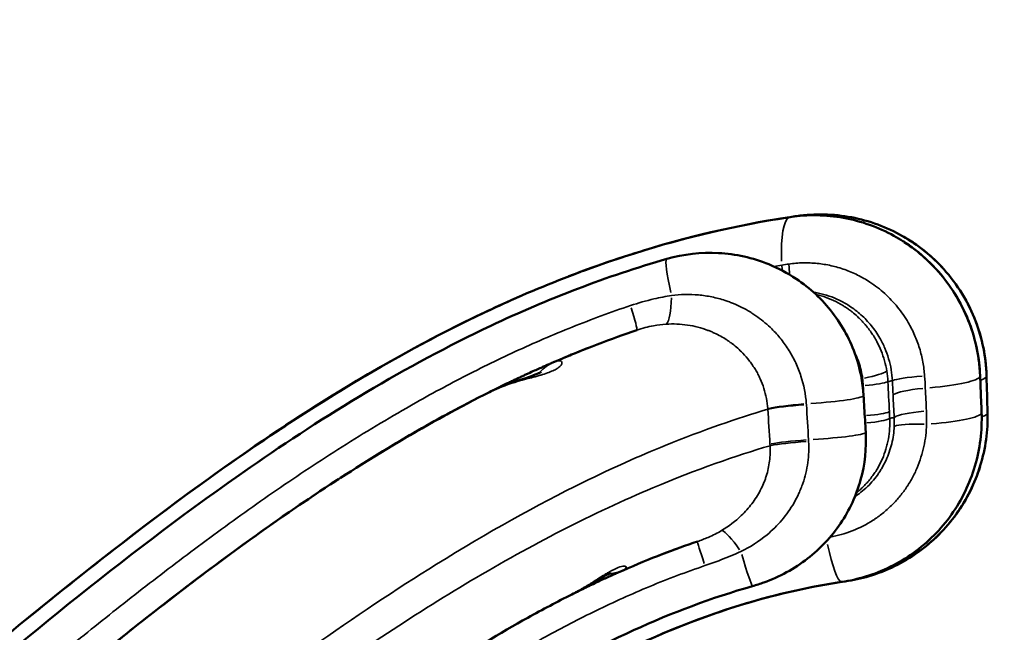
# Model space of a CAD drawing. Units: millimetres. Extents: x 0 to 25117, y 0 to 33378.
# Drawn here: x 8401 to 8668, y 19013 to 19179 of the extents above; entities that cross this region are included whole.
import ezdxf

# ---------------------------------------------------------------- set-up
doc = ezdxf.new("R2010")
doc.units = ezdxf.units.MM
doc.layers.add('MD_Visible', color=7, linetype='Continuous', lineweight=50)
doc.layers.add('MD_Visible Narrow', color=7, linetype='Continuous', lineweight=35)
doc.dimstyles.get("Standard").update_dxf_attribs({"dimtxt": 0.18, "dimasz": 0.18, "dimexe": 0.18, "dimexo": 0.0625, "dimgap": 0.09, "dimtad": 0, "dimtih": 1, "dimtoh": 1, "dimdec": 4, "dimzin": 0, "dimdsep": 46, "dimtxsty": 'Standard', "dimcen": 0.09, "dimadec": 0, "dimazin": 0, "dimtfac": 1, "dimtdec": 4, "dimtofl": 0, "dimtmove": 0, "dimatfit": 3, "dimfxl": 1, "dimtolj": 1, "dimtzin": 0, "dimarcsym": 0})

# ---------------------------------------------------------------- blocks, each defined once
blk = doc.blocks.new('CustomObjectsInViewport4_0')
at = {"layer": 'MD_Visible', "extrusion": (1.22465e-16, 6.16298e-33, -1)}
for start_param, end_param in [(-0.002593, -0.000205), (-0.000061, -0.000059)]:
    blk.add_ellipse((8614.41, 19105.6), major_axis=(-2.84, 19.8), ratio=0.231339, start_param=start_param, end_param=end_param, dxfattribs=at)
at = {"layer": 'MD_Visible', "extrusion": (1.22465e-16, 0, -1)}
for start_param, end_param in [(-0.002592, -0.000198), (-0.001824, -0.000154), (-0.000065, -0.000054)]:
    blk.add_ellipse((8614.41, 19105.6), major_axis=(-2.84, 19.8), ratio=0.231339, start_param=start_param, end_param=end_param, dxfattribs=at)
at = {"layer": 'MD_Visible', "extrusion": (1.22465e-16, -9.24446e-33, -1)}
blk.add_ellipse((8614.41, 19105.6), major_axis=(-2.84, 19.8), ratio=0.231339, start_param=-0.002842, end_param=-0.000211, dxfattribs=at)
at = {"layer": 'MD_Visible', "extrusion": (1.22465e-16, -3.08149e-33, -1)}
for start_param, end_param in [(-0.001824, -0.000157), (-0.000065, -0.000057), (-0.000073, -0.000057)]:
    blk.add_ellipse((8614.41, 19105.6), major_axis=(-2.84, 19.8), ratio=0.231339, start_param=start_param, end_param=end_param, dxfattribs=at)
at = {"layer": 'MD_Visible', "extrusion": (1.22465e-16, 3.08149e-33, -1)}
blk.add_ellipse((8614.41, 19105.6), major_axis=(-2.84, 19.8), ratio=0.231339, start_param=-0.000065, end_param=-0.000059, dxfattribs=at)
at = {"layer": 'MD_Visible'}
for points, knots in [([(8549.8, 19109.07), (8556.55, 19111.67), (8563.4, 19114.04), (8583.88, 19120.29), (8597.78, 19123.42), (8611.58, 19125.4)], [98.419752, 98.419752, 98.419752, 98.419752, 100.58459, 100.58459, 104.863984, 104.863984, 104.863984, 104.863984]), ([(8609.76, 19125.13), (8614.53, 19125.85), (8619.47, 19125.78), (8628.97, 19124.06), (8633.64, 19122.39), (8638.7, 19119.58), (8639.52, 19119.1), (8640.31, 19118.59)], [0, 0, 0, 0, 1.456308, 1.456308, 2.915177, 2.915177, 3.199298, 3.199298, 3.199298, 3.199298]), ([(8611.58, 19125.4), (8616.44, 19126.1), (8621.49, 19125.99), (8631.16, 19124.16), (8635.91, 19122.42), (8640.71, 19119.69), (8641.21, 19119.39), (8641.71, 19119.08)], [0, 0, 0, 0, 1.48758, 1.48758, 2.974175, 2.974175, 3.150013, 3.150013, 3.150013, 3.150013]), ([(8611.58, 19125.4), (8616.44, 19126.1), (8621.49, 19125.99), (8631.16, 19124.16), (8635.91, 19122.42), (8640.7, 19119.69), (8641.19, 19119.4), (8641.67, 19119.1)], [0, 0, 0, 0, 1.487622, 1.487622, 2.974201, 2.974201, 3.14633, 3.14633, 3.14633, 3.14633]), ([(8123.31, 18820.95), (8139.96, 18828.45), (8156.38, 18836.52), (8187.97, 18853.54), (8203.23, 18862.52), (8232.98, 18881.41), (8247.51, 18891.36), (8277.32, 18913.01), (8292.52, 18924.78), (8326.13, 18951.78), (8344.33, 18967.12), (8391.34, 19006.69), (8420.32, 19031.29), (8473.8, 19069.71), (8496.87, 19084.49), (8536.33, 19103.94), (8551.81, 19110.32), (8581.43, 19119.68), (8595.65, 19123.01), (8609.76, 19125.13)], [0.000153, 0.000153, 0.000153, 0.000153, 5.477767, 5.477767, 10.897612, 10.897612, 16.476345, 16.476345, 22.786842, 22.786842, 30.79743, 30.79743, 43.385161, 43.385161, 51.702076, 51.702076, 56.660915, 56.660915, 61.039769, 61.039769, 61.039769, 61.039769]), ([(8661.21, 19082.1), (8661.1, 19084.96), (8660.32, 19090.66), (8658.47, 19096.16), (8656.12, 19101.42), (8653.33, 19106.38), (8649.67, 19110.74), (8645.62, 19114.73), (8643.18, 19116.72), (8640.57, 19118.42), (8640.31, 19118.59)], [0, 0, 0, 0, 0.489533, 0.979066, 0.979066, 1.457215, 1.935364, 1.935364, 2.413954, 2.466806, 2.466806, 2.466806, 2.466806]), ([(8640.67, 19118.36), (8644.59, 19115.79), (8648.16, 19112.56), (8654.17, 19105.13), (8656.64, 19100.8), (8660.04, 19091.75), (8661.02, 19086.9), (8661.21, 19082.1)], [0.042502, 0.042502, 0.042502, 0.042502, 1.452904, 1.452904, 2.909761, 2.909761, 4.356818, 4.356818, 4.356818, 4.356818]), ([(8662.95, 19082.07), (8662.87, 19084.9), (8662.17, 19090.57), (8660.4, 19096.07), (8658.13, 19101.3), (8655.43, 19106.22), (8651.88, 19110.54), (8647.94, 19114.53), (8645.23, 19116.79), (8642.31, 19118.7), (8641.71, 19119.08)], [0, 0, 0, 0, 0.482278, 0.964555, 0.964555, 1.43002, 1.895485, 1.895485, 2.36829, 2.490193, 2.490193, 2.490193, 2.490193]), ([(8641.71, 19119.08), (8645.81, 19116.53), (8649.56, 19113.26), (8655.72, 19105.8), (8658.23, 19101.52), (8661.79, 19092.27), (8662.81, 19087.14), (8662.95, 19082.07)], [0, 0, 0, 0, 1.455023, 1.455023, 2.904097, 2.904097, 4.430386, 4.430386, 4.430386, 4.430386]), ([(8576.37, 19113.77), (8580.88, 19115.06), (8585.66, 19115.61), (8594.97, 19115.13), (8599.63, 19114.09), (8606.54, 19111.28), (8609.06, 19109.95), (8611.4, 19108.38)], [0, 0, 0, 0, 1.409024, 1.409024, 2.805259, 2.805259, 3.652533, 3.652533, 3.652533, 3.652533]), ([(8070.46, 18794.79), (8089.87, 18802.19), (8109.28, 18810.15), (8145.99, 18826.88), (8163.42, 18835.6), (8195.87, 18853.48), (8211.04, 18862.6), (8240.8, 18881.84), (8255.39, 18892.02), (8285.54, 18914.23), (8300.98, 18926.35), (8335.55, 18954.41), (8354.47, 18970.45), (8402.06, 19010.45), (8431.07, 19034.76), (8483.67, 19071.29), (8505.49, 19084.7), (8544.01, 19102.9), (8560.1, 19109.12), (8576.37, 19113.77)], [0, 0, 0, 0, 6.266022, 6.266022, 12.10646, 12.10646, 17.545317, 17.545317, 23.206451, 23.206451, 29.671886, 29.671886, 38.029779, 38.029779, 50.478337, 50.478337, 58.210644, 58.210644, 63.309889, 63.309889, 63.309889, 63.309889]), ([(8611.4, 19108.38), (8615.12, 19105.89), (8618.48, 19102.75), (8623.93, 19095.65), (8626.1, 19091.6), (8628.71, 19083.95), (8629.42, 19080.34), (8629.64, 19076.74)], [0, 0, 0, 0, 1.343936, 1.343936, 2.685972, 2.685972, 3.769721, 3.769721, 3.769721, 3.769721]), ([(8402.54, 19015.78), (8420.75, 19030.64), (8439.52, 19045.4), (8479.9, 19073.62), (8501.82, 19087.22), (8528.97, 19100.23), (8532.82, 19102), (8536.72, 19103.7)], [80.196433, 80.196433, 80.196433, 80.196433, 87.937295, 87.937295, 95.736248, 95.736248, 97.009558, 97.009558, 97.009558, 97.009558]), ([(8554.87, 19089.58), (8553.41, 19089), (8551.34, 19088.17), (8549.28, 19087.31), (8548.66, 19087.06)], [5.9311714, 5.9311714, 5.9311714, 5.9311714, 6.3829266, 6.5743692, 6.5743692, 6.5743692, 6.5743692]), ([(8545.95, 19085.9), (8545.84, 19085.86), (8545.58, 19085.74), (8545.15, 19085.55), (8545.12, 19085.54), (8545.07, 19085.52), (8544.97, 19085.48), (8544.86, 19085.43), (8544.73, 19085.37), (8544.6, 19085.32), (8544.36, 19085.21), (8544.05, 19085.08), (8543.72, 19084.93), (8543.19, 19084.7), (8542.3, 19084.3), (8540.88, 19083.67), (8539.53, 19083.06), (8538.37, 19082.52), (8537.69, 19082.21), (8537.23, 19081.99), (8536.91, 19081.84), (8536.35, 19081.58), (8535.53, 19081.2), (8534.51, 19080.71), (8533.12, 19080.05), (8531.69, 19079.35), (8530.42, 19078.73), (8529.78, 19078.41), (8529.41, 19078.23), (8528.96, 19078), (8528.59, 19077.82), (8528.32, 19077.68)], [3.149843, 3.149843, 3.149843, 3.149843, 3.628596, 3.636077, 3.643557, 3.658518, 3.68844, 3.748284, 3.778207, 3.808129, 3.867973, 3.987661, 4.047505, 4.107349, 4.346726, 4.586102, 4.825479, 4.945167, 5.064855, 5.094777, 5.124699, 5.184544, 5.304232, 5.42392, 5.543608, 5.782985, 5.902673, 5.962517, 5.992439, 6.022361, 6.111351, 6.111351, 6.111351, 6.111351]), ([(8530.04, 19078.5), (8532.17, 19079.44), (8534.39, 19080.22), (8537.17, 19081.15), (8537.94, 19081.41), (8539.68, 19082.01), (8540.58, 19082.34), (8541.7, 19082.82), (8542.03, 19083), (8542.29, 19083.14), (8542.33, 19083.17), (8542.33, 19083.17)], [0.000003, 0.000003, 0.000003, 0.000003, 0.70454, 0.70454, 0.99093, 0.99093, 1.424109, 1.424109, 1.7755, 1.7755, 1.972373, 1.972373, 1.972373, 1.972373]), ([(8528.32, 19077.68), (8512.46, 19069.74), (8495.15, 19059.49), (8477.58, 19047.54), (8468.14, 19041.12), (8458.63, 19034.26), (8449.03, 19026.99), (8433.66, 19015.37), (8418.09, 19002.78), (8402.44, 18989.78), (8377.39, 18968.99), (8352.23, 18947.33), (8326.09, 18926.12), (8302.65, 18907.11), (8278.51, 18888.56), (8253.61, 18871.46)], [-40.004549, -40.004549, -40.004549, -40.004549, -32.448849, -32.448849, -32.448849, -28.392743, -28.392743, -28.392743, -21.902973, -21.902973, -21.902973, -11.519341, -11.519341, -11.519341, -2.209251, -2.209251, -2.209251, -2.209251]), ([(8524.73, 19075.86), (8518.57, 19072.69), (8510.55, 19068.27), (8494.97, 19059.02), (8478.05, 19048.1), (8456.6, 19032.84), (8440.1, 19020.22), (8429.04, 19011.47), (8423.58, 19007.1), (8419.79, 19004.04), (8416.3, 19001.2), (8413.1, 18998.58), (8406.74, 18993.36), (8399.65, 18987.48), (8391.32, 18980.52), (8383.03, 18973.56), (8375.93, 18967.58), (8370.9, 18963.34), (8369.97, 18962.57)], [0, 0, 0, 0, 2.02781, 2.703747, 5.407494, 8.111242, 10.814989, 11.94155, 12.617487, 13.068112, 13.518736, 14.082017, 14.419985, 16.222483, 17.123733, 18.024982, 19.82748, 20.23103, 20.23103, 20.23103, 20.23103]), ([(8661.61, 19072.09), (8661.8, 19067.22), (8661.19, 19062.25), (8658.43, 19052.91), (8656.25, 19048.41), (8650.63, 19040.47), (8647.12, 19036.93), (8639.26, 19031.26), (8634.8, 19029.05), (8628.06, 19026.99), (8625.9, 19026.51), (8623.72, 19026.18)], [0, 0, 0, 0, 1.468186, 1.468186, 2.938685, 2.938685, 4.4053, 4.4053, 5.864199, 5.864199, 6.527581, 6.527581, 6.527581, 6.527581]), ([(8663.22, 19072.08), (8663.35, 19067.24), (8662.68, 19062.33), (8659.85, 19053.06), (8657.64, 19048.59), (8651.94, 19040.65), (8648.38, 19037.09), (8640.39, 19031.38), (8635.85, 19029.16), (8629.01, 19027.11), (8626.82, 19026.63), (8624.62, 19026.31)], [0, 0, 0, 0, 1.456117, 1.456117, 2.92483, 2.92483, 4.407096, 4.407096, 5.889511, 5.889511, 6.55956, 6.55956, 6.55956, 6.55956]), ([(8630.22, 19066.77), (8630.47, 19062.45), (8630, 19058.03), (8627.7, 19049.69), (8625.83, 19045.65), (8620.96, 19038.45), (8617.9, 19035.2), (8610.9, 19029.77), (8606.87, 19027.57), (8601.63, 19025.67), (8600.6, 19025.34), (8599.56, 19025.04)], [0, 0, 0, 0, 1.299116, 1.299116, 2.60164, 2.60164, 3.912083, 3.912083, 5.260061, 5.260061, 5.583765, 5.583765, 5.583765, 5.583765]), ([(8661.19, 19057.46), (8659.76, 19052.88), (8657.57, 19048.5), (8651.92, 19040.63), (8648.36, 19037.07), (8640.36, 19031.37), (8635.83, 19029.15), (8628.99, 19027.11), (8626.81, 19026.63), (8624.62, 19026.31)], [1.483197, 1.483197, 1.483197, 1.483197, 2.927867, 2.927867, 4.410038, 4.410038, 5.892446, 5.892446, 6.559527, 6.559527, 6.559527, 6.559527]), ([(8574.18, 19033.34), (8575.14, 19033.72), (8576.82, 19034.36), (8578.5, 19034.98), (8579.21, 19035.25)], [14.5058132, 14.5058132, 14.5058132, 14.5058132, 14.8251177, 15.0613977, 15.0613977, 15.0613977, 15.0613977]), ([(8550.57, 19022.77), (8551.21, 19023.1), (8552.55, 19023.76), (8554.16, 19024.56), (8555.44, 19025.17), (8556.66, 19025.76), (8558.12, 19026.44), (8559.43, 19027.05), (8560.38, 19027.49), (8561.26, 19027.89), (8562.03, 19028.24), (8563.02, 19028.68), (8563.77, 19029.01), (8564.18, 19029.19), (8564.39, 19029.28), (8564.45, 19029.31), (8564.47, 19029.32)], [0.762587, 0.762587, 0.762587, 0.762587, 0.991412, 1.239265, 1.363191, 1.487118, 1.734971, 1.982824, 2.10675, 2.230677, 2.47853, 2.602456, 2.974236, 3.222089, 3.284052, 3.469942, 3.469942, 3.469942, 3.469942]), ([(8561.21, 19028.56), (8561.21, 19028.56), (8561.21, 19028.56), (8561.18, 19028.55), (8560.97, 19028.49), (8560.18, 19028.15), (8559.61, 19027.88), (8558.25, 19027.14), (8557.45, 19026.67), (8555.65, 19025.61), (8554.63, 19025.01), (8552.61, 19023.85), (8551.6, 19023.29), (8550.57, 19022.77)], [1.332768, 1.332768, 1.332768, 1.332768, 1.356893, 1.356893, 1.745152, 1.745152, 2.127773, 2.127773, 2.496733, 2.496733, 2.88698, 2.88698, 3.239131, 3.239131, 3.239131, 3.239131]), ([(8623.72, 19026.18), (8612.72, 19024.55), (8601.69, 19021.8), (8580.34, 19014.59), (8569.9, 19010.09), (8549.06, 18999.65), (8538.66, 18993.58), (8516.9, 18979.71), (8505.66, 18971.75), (8481.6, 18953.76), (8468.92, 18943.62), (8456.51, 18933.43)], [0, 0, 0, 0, 3.37051, 3.37051, 6.762258, 6.762258, 10.452815, 10.452815, 14.821908, 14.821908, 20.146558, 20.146558, 20.146558, 20.146558]), ([(8624.62, 19026.31), (8613.61, 19024.74), (8602.56, 19022.04), (8581.17, 19014.92), (8570.71, 19010.46), (8549.88, 19000.1), (8539.48, 18994.07), (8517.78, 18980.3), (8506.57, 18972.4), (8483.04, 18954.86), (8470.83, 18945.14), (8458.87, 18935.37)], [0, 0, 0, 0, 3.374205, 3.374205, 6.763687, 6.763687, 10.441305, 10.441305, 14.787292, 14.787292, 19.900484, 19.900484, 19.900484, 19.900484]), ([(8599.56, 19025.04), (8588.53, 19021.91), (8577.69, 19017.8), (8556.46, 19008.11), (8546, 19002.46), (8524.47, 18989.54), (8513.47, 18982.13), (8500.24, 18972.62), (8497.61, 18970.7), (8495.01, 18968.77)], [0.000185, 0.000185, 0.000185, 0.000185, 3.442633, 3.442633, 7.050005, 7.050005, 11.210133, 11.210133, 12.252317, 12.252317, 12.252317, 12.252317]), ([(8384.81, 18899.52), (8404.83, 18916.24), (8424.18, 18932.76), (8442.91, 18948.14), (8453.62, 18956.94), (8464.1, 18965.35), (8474.44, 18973.29), (8488.5, 18984.09), (8502.22, 18993.92), (8515.22, 19002.34), (8523.36, 19007.61), (8531.2, 19012.33), (8538.66, 19016.47), (8542.74, 19018.73), (8546.71, 19020.83), (8550.57, 19022.77)], [-49.787767, -49.787767, -49.787767, -49.787767, -41.766249, -41.766249, -41.766249, -37.180368, -37.180368, -37.180368, -30.946704, -30.946704, -30.946704, -27.040568, -27.040568, -27.040568, -24.906882, -24.906882, -24.906882, -24.906882])]:
    blk.add_open_spline(points, degree=3, knots=knots, dxfattribs=at)
for points in [[(8609.75, 19125.13), (8610.36, 19125.22), (8610.97, 19125.31), (8611.58, 19125.4)], [(8609.76, 19125.13), (8610.36, 19125.22), (8610.96, 19125.31), (8611.57, 19125.4)], [(8640.31, 19118.59), (8640.31, 19118.59), (8640.31, 19118.59), (8640.31, 19118.59)], [(8641.71, 19119.08), (8641.71, 19119.08), (8641.71, 19119.08), (8641.71, 19119.08)], [(8641.71, 19119.08), (8641.71, 19119.08), (8641.71, 19119.08), (8641.71, 19119.08)], [(8646.7, 19115.48), (8647.99, 19114.41), (8649.23, 19113.26), (8650.39, 19112.06)], [(8594.07, 19101.81), (8594.07, 19101.81), (8594.07, 19101.81), (8594.07, 19101.81)], [(8576.8, 19097.22), (8576.8, 19097.22), (8576.8, 19097.22), (8576.8, 19097.22)], [(8568.19, 19094.46), (8561.36, 19092.15), (8553.9, 19089.32), (8545.95, 19085.9)], [(8556.94, 19090.39), (8556.94, 19090.39), (8556.94, 19090.39), (8556.94, 19090.39)], [(8661.61, 19072.09), (8661.57, 19073.21), (8661.48, 19075.43), (8661.35, 19078.77), (8661.26, 19080.99), (8661.21, 19082.1)], [(8662.93, 19081.96), (8662.93, 19081.96), (8662.93, 19081.96), (8662.93, 19081.96)], [(8663.22, 19072.08), (8663.13, 19075.41), (8663.04, 19078.74), (8662.95, 19082.07)], [(8528.32, 19077.68), (8528.88, 19077.97), (8529.46, 19078.24), (8530.04, 19078.5)], [(8630.22, 19066.77), (8630.16, 19067.88), (8630.03, 19070.09), (8629.84, 19073.42), (8629.7, 19075.63), (8629.64, 19076.74)], [(8608.06, 19043.65), (8608.06, 19043.65), (8608.06, 19043.65), (8608.06, 19043.65)], [(8608.07, 19043.66), (8608.07, 19043.66), (8608.07, 19043.66), (8608.07, 19043.66)], [(8564.47, 19029.32), (8571.82, 19032.54), (8578.58, 19035.11), (8584.63, 19037.15)]]:
    blk.add_open_spline(points, degree=3, dxfattribs=at)
at = {"layer": 'MD_Visible Narrow'}
for centre, major_axis, ratio, start_param, end_param in [((8614.41, 19105.6), (-2.84, 19.8), 0.231339, 0.002538, 0.047118), ((8614.41, 19105.6), (-2.84, 19.8), 0.231339, -0.000013, 0.000061), ((8612.74, 19105.36), (-2.97, 19.78), 0.225505, 0.059525, 1.129865), ((8612.74, 19105.36), (-2.97, 19.78), 0.225505, -0.000013, 0.000062), ((8614.3, 19105.59), (-2.85, 19.8), 0.230941, 0.000152, 0.001809), ((8614.3, 19105.59), (-2.85, 19.8), 0.230941, -0.000014, 0.00006), ((8580.77, 19098.39), (-4.39, 15.38), 0.101412, 0.059165, 1.119881), ((8580.77, 19098.39), (-4.39, 15.38), 0.101412, -0.000035, 0.000236), ((8605.92, 19116.41), (-2.02, 11.83), 0.221109, 4.324414, 4.324416), ((8612.71, 19117.48), (-1.7, 11.88), 0.155413, 4.27585, 4.275869), ((8575.3, 19107.95), (-0.55, 11.99), 0.191326, 3.327101, 4.300569), ((8564.34, 19105.83), (-3.85, 11.37), 0.05095, 3.197981, 4.212972), ((8601.91, 19103.48), (-2.89, 14.72), 0.186029, 3.943069, 3.943168), ((8649.27, 19081.04), (11.99, 0.52), 0.095691, 1.884977, 2.917034), ((8649.46, 19077.21), (11.98, 0.62), 0.145115, 1.881158, 2.916961), ((8649.77, 19071.08), (11.98, 0.6), 0.138812, 1.883564, 2.919308), ((8631.23, 19071.21), (12, 0.32), 0.363883, 5.293059, 5.29306), ((8649.76, 19067.52), (-11.98, 0.64), 0.10857, -1.250256, -0.217707), ((8588.47, 19025.78), (-3.84, 11.37), 0.013693, 0.056395, 1.071501)]:
    blk.add_ellipse(centre, major_axis=major_axis, ratio=ratio, start_param=start_param, end_param=end_param, dxfattribs=at)
at = {"layer": 'MD_Visible Narrow', "extrusion": (1.22465e-16, -3.08149e-33, -1)}
for centre, major_axis, ratio, start_param, end_param in [((8606.51, 19116.51), (-1.99, 11.83), 0.19517, 1.972587, 2.219237), ((8613.67, 19075.78), (15.97, 0.96), 0.08154, 0.077321, 1.469103), ((8615.14, 19063.41), (11.98, 0.76), 0.075508, 3.64378, 4.631123), ((8620.78, 19045.97), (-2.94, 19.78), 0.131843, 3.198402, 4.22184)]:
    blk.add_ellipse(centre, major_axis=major_axis, ratio=ratio, start_param=start_param, end_param=end_param, dxfattribs=at)
at = {"layer": 'MD_Visible Narrow', "extrusion": (1.22465e-16, 0, -1)}
for centre, major_axis, ratio, start_param, end_param in [((8604.34, 19116.14), (-2.09, 11.82), 0.215532, 1.964703, 2.085708), ((8621.68, 19093.31), (3.43, 11.5), 0.415868, -0.74361, -0.74355), ((8550.7, 19074.88), (-4.75, 11.02), 0.997361, -0.416048, -0.021897), ((8654.95, 19081.86), (-12, -0.32), 0.083958, 6.521911, 6.521915), ((8641.63, 19071.31), (-19.98, -0.78), 0.1325, 3.141399, 3.141592), ((8614.25, 19065.86), (15.97, 0.91), 0.072988, -0.000285, -0.000001), ((8595.2, 19040.44), (-4.36, 15.39), 0.032355, 3.200515, 4.260992)]:
    blk.add_ellipse(centre, major_axis=major_axis, ratio=ratio, start_param=start_param, end_param=end_param, dxfattribs=at)
at = {"layer": 'MD_Visible Narrow', "extrusion": (1.22465e-16, -1.2326e-32, -1)}
blk.add_ellipse((8621.68, 19093.31), major_axis=(3.43, 11.5), ratio=0.415868, start_param=-0.658351, end_param=-0.658343, dxfattribs=at)
at = {"layer": 'MD_Visible Narrow', "extrusion": (1.22465e-16, 9.24446e-33, -1)}
for centre, major_axis, ratio, start_param, end_param in [((8628.16, 19082.25), (7.89, 1.35), 0.134554, 0.250567, 1.375883), ((8621.78, 19046.11), (-2.84, 19.8), 0.135441, 3.143113, 3.17109)]:
    blk.add_ellipse(centre, major_axis=major_axis, ratio=ratio, start_param=start_param, end_param=end_param, dxfattribs=at)
at = {"layer": 'MD_Visible Narrow', "extrusion": (1.22465e-16, 4.62223e-33, -1)}
for centre, major_axis, ratio, start_param, end_param in [((8631.67, 19079.73), (14.98, 0.84), 0.118896, -1.735923, -1.718515), ((8614.25, 19065.86), (15.97, 0.91), 0.072988, 0.077203, 1.466884)]:
    blk.add_ellipse(centre, major_axis=major_axis, ratio=ratio, start_param=start_param, end_param=end_param, dxfattribs=at)
at = {"layer": 'MD_Visible Narrow', "extrusion": (1.22465e-16, 2.31112e-33, -1)}
blk.add_ellipse((8628.37, 19080.31), major_axis=(7.99, 0.39), ratio=0.116223, start_param=0.24733, end_param=1.365604, dxfattribs=at)
at = {"layer": 'MD_Visible Narrow', "extrusion": (1.22465e-16, 3.85186e-34, -1)}
for centre, major_axis, ratio, start_param, end_param in [((8654.95, 19081.86), (-12, -0.32), 0.083958, 0.75091, 0.750925), ((8643.22, 19071.54), (-19.99, -0.54), 0.138794, 3.16175, 3.524586)]:
    blk.add_ellipse(centre, major_axis=major_axis, ratio=ratio, start_param=start_param, end_param=end_param, dxfattribs=at)
at = {"layer": 'MD_Visible Narrow', "extrusion": (1.22465e-16, -2.31112e-33, -1)}
for centre, major_axis, ratio, start_param, end_param in [((8641.23, 19081.29), (-19.98, -0.81), 0.142307, 3.207412, 4.392163), ((8642.94, 19081.53), (-19.99, -0.51), 0.149923, 3.191543, 3.191739)]:
    blk.add_ellipse(centre, major_axis=major_axis, ratio=ratio, start_param=start_param, end_param=end_param, dxfattribs=at)
at = {"layer": 'MD_Visible Narrow', "extrusion": (1.22465e-16, 7.70372e-34, -1)}
blk.add_ellipse((8642.95, 19081.53), major_axis=(-19.99, -0.54), ratio=0.14947, start_param=3.162435, end_param=3.537602, dxfattribs=at)
at = {"layer": 'MD_Visible Narrow', "extrusion": (1.22465e-16, 1.2326e-32, -1)}
blk.add_ellipse((8534.91, 19067.53), major_axis=(-4.87, 10.97), ratio=0.155335, start_param=0.002112, end_param=0.041978, dxfattribs=at)
at = {"layer": 'MD_Visible Narrow', "extrusion": (1.22465e-16, -1.54074e-33, -1)}
for centre, major_axis, ratio, start_param, end_param in [((8614.48, 19073.54), (11.97, 0.88), 0.081856, 3.646861, 4.634253), ((8632.21, 19069.79), (14.98, 0.8), 0.109969, -1.715842, -1.715703), ((8641.63, 19071.31), (-19.98, -0.78), 0.1325, 3.207528, 4.394386), ((8615.11, 19063.86), (11.98, 0.75), 0.073133, 3.643791, 4.631226)]:
    blk.add_ellipse(centre, major_axis=major_axis, ratio=ratio, start_param=start_param, end_param=end_param, dxfattribs=at)
at = {"layer": 'MD_Visible Narrow', "extrusion": (1.22465e-16, 1.54074e-33, -1)}
for centre, major_axis, ratio, start_param, end_param in [((8614.5, 19073.3), (11.97, 0.8), 0.081481, 3.646088, 4.633567), ((8628.76, 19072.11), (7.99, 0.38), 0.109039, 0.244749, 1.363065)]:
    blk.add_ellipse(centre, major_axis=major_axis, ratio=ratio, start_param=start_param, end_param=end_param, dxfattribs=at)
at = {"layer": 'MD_Visible Narrow', "extrusion": (1.22465e-16, 3.08149e-33, -1)}
blk.add_ellipse((8628.85, 19070.35), major_axis=(-7.99, -0.43), ratio=0.141798, start_param=3.386475, end_param=4.503818, dxfattribs=at)
at = {"layer": 'MD_Visible Narrow', "extrusion": (1.22465e-16, -6.16298e-33, -1)}
blk.add_ellipse((8597.32, 19029.9), major_axis=(-6.34, 10.19), ratio=0.144159, start_param=0.170399, end_param=1.14893, dxfattribs=at)
at = {"layer": 'MD_Visible Narrow', "extrusion": (1.22465e-16, 1.84889e-32, -1)}
blk.add_ellipse((8560.06, 19039.4), major_axis=(-4.41, 10.08), ratio=0.999092, start_param=3.158732, end_param=3.467246, dxfattribs=at)
at = {"layer": 'MD_Visible Narrow'}
for points in [[(8607.49, 19112.1), (8606.78, 19111.98), (8606.07, 19111.86), (8605.36, 19111.73)], [(8609.4, 19112.4), (8608.76, 19112.3), (8608.13, 19112.2), (8607.49, 19112.1)], [(8594.41, 19101.67), (8594.41, 19101.67), (8594.41, 19101.67), (8594.41, 19101.67)], [(8601.02, 19097.97), (8601.02, 19097.97), (8601.02, 19097.97), (8601.02, 19097.97)], [(8634.14, 19089.48), (8634.14, 19089.48), (8634.14, 19089.48), (8634.14, 19089.48)], [(8636.23, 19080.52), (8636.19, 19081.48), (8636.09, 19082.43), (8635.94, 19083.37)], [(8629.38, 19081.37), (8629.46, 19080.74), (8629.52, 19080.09), (8629.55, 19079.45)], [(8636.23, 19080.52), (8636.65, 19080.59), (8637.06, 19080.66), (8637.44, 19080.72)], [(8636.63, 19072.32), (8636.5, 19075.06), (8636.36, 19077.79), (8636.23, 19080.52)], [(8637.44, 19080.72), (8637.5, 19079.44), (8637.56, 19078.16), (8637.62, 19076.89)], [(8646.37, 19078.74), (8646.32, 19079.83), (8646.25, 19080.93), (8646.18, 19082.02)], [(8528.32, 19077.68), (8528.91, 19077.98), (8529.51, 19078.26), (8530.12, 19078.52)], [(8629.55, 19079.45), (8629.69, 19076.73), (8629.83, 19074.02), (8629.96, 19071.3)], [(8646.66, 19072.54), (8646.57, 19074.61), (8646.47, 19076.67), (8646.37, 19078.74)], [(8637.62, 19076.89), (8637.73, 19074.85), (8637.83, 19072.8), (8637.93, 19070.76)], [(8603.68, 19073.17), (8603.68, 19073.12), (8603.69, 19073.07), (8603.69, 19073.01)], [(8603.69, 19073.01), (8603.89, 19069.87), (8604.09, 19066.72), (8604.29, 19063.57)], [(8614.15, 19074.26), (8614.14, 19074.34), (8614.14, 19074.42), (8614.13, 19074.5)], [(8614.74, 19064.72), (8614.55, 19067.9), (8614.35, 19071.08), (8614.15, 19074.26)], [(8636.72, 19070.56), (8636.69, 19071.15), (8636.66, 19071.73), (8636.63, 19072.32)], [(8646.71, 19068.94), (8646.73, 19070.14), (8646.72, 19071.34), (8646.66, 19072.54)], [(8629.96, 19071.3), (8629.97, 19071.23), (8629.97, 19071.15), (8629.97, 19071.08)], [(8637.93, 19070.76), (8637.55, 19070.7), (8637.14, 19070.63), (8636.72, 19070.56)], [(8637.93, 19070.76), (8637.98, 19069.96), (8637.98, 19069.16), (8637.94, 19068.36)], [(8614.76, 19064.3), (8614.76, 19064.44), (8614.75, 19064.58), (8614.74, 19064.72)], [(8604.29, 19063.57), (8604.3, 19063.42), (8604.3, 19063.27), (8604.31, 19063.12)], [(8608.08, 19043.66), (8608.08, 19043.66), (8608.07, 19043.66), (8608.07, 19043.66)], [(8608.64, 19044.39), (8608.64, 19044.39), (8608.64, 19044.39), (8608.64, 19044.39)]]:
    blk.add_open_spline(points, degree=3, dxfattribs=at)
for points, knots in [([(8646.18, 19082.02), (8646.09, 19083.29), (8645.78, 19085.83), (8644.86, 19089.57), (8643.74, 19092.57), (8642.66, 19094.85), (8641.65, 19096.72), (8640.39, 19098.69), (8638.86, 19100.73), (8637.18, 19102.65), (8634.78, 19105), (8631.75, 19107.35), (8628.05, 19109.46), (8624.56, 19110.95), (8621.49, 19111.84), (8618.99, 19112.33), (8616.46, 19112.66), (8613.25, 19112.79), (8610.68, 19112.58), (8609.4, 19112.4)], [0, 0, 0, 0, 0.449454, 0.898908, 1.348363, 1.57309, 1.797817, 2.097453, 2.397089, 2.696725, 2.996361, 3.595634, 4.045088, 4.494542, 4.943996, 5.168724, 5.393451, 5.842905, 6.292359, 6.292359, 6.292359, 6.292359]), ([(8629.64, 19076.74), (8629.48, 19079.34), (8628.66, 19084.48), (8626.89, 19089.36), (8624.65, 19094.1), (8621.94, 19098.62), (8618.45, 19102.55), (8614.92, 19105.82), (8613.21, 19107.17), (8611.4, 19108.38)], [0, 0, 0, 0, 0.474248, 0.948496, 0.948496, 1.43228, 1.916065, 1.916065, 2.320094, 2.320094, 2.320094, 2.320094]), ([(8614.13, 19074.5), (8613.96, 19077.05), (8613.21, 19080.86), (8611.57, 19085.01), (8610.43, 19087.26), (8609.49, 19088.9), (8608.44, 19090.48), (8606.92, 19092.51), (8605.09, 19094.54), (8602.94, 19096.52), (8601.31, 19097.79), (8599.94, 19098.74), (8597.83, 19100.08), (8595.6, 19101.21), (8593.29, 19102.12), (8591.35, 19102.8), (8588.58, 19103.53), (8584.92, 19104.07), (8581.25, 19104.19), (8578.83, 19104.01), (8577.65, 19103.85)], [0, 0, 0, 0, 0.824455, 1.236682, 1.442796, 1.64891, 1.855023, 2.061137, 2.473365, 2.748183, 3.023001, 3.16041, 3.297819, 3.847456, 3.984865, 4.122274, 4.534502, 4.946729, 5.358957, 5.771184, 5.771184, 5.771184, 5.771184]), ([(8616.07, 19104.74), (8616.52, 19104.68), (8617.94, 19104.42), (8620.32, 19103.77), (8623.09, 19102.63), (8626.05, 19100.98), (8628.47, 19099.12), (8630.4, 19097.24), (8631.75, 19095.71), (8632.97, 19094.07), (8633.97, 19092.48), (8634.77, 19090.98), (8635.62, 19089.15), (8636.49, 19086.74), (8637.18, 19083.75), (8637.4, 19081.73), (8637.44, 19080.72)], [-5.14693, -5.14693, -5.14693, -5.14693, -4.943996, -4.494542, -4.045088, -3.595634, -2.996361, -2.696725, -2.397089, -2.097453, -1.797817, -1.57309, -1.348363, -0.898908, -0.449454, 0, 0, 0, 0]), ([(8635.94, 19083.37), (8635.63, 19085.23), (8634.86, 19088), (8633.44, 19091.02), (8632.5, 19092.67), (8631.91, 19093.57), (8631.5, 19094.15), (8631.22, 19094.54), (8630.86, 19095.02), (8630.42, 19095.58), (8629.49, 19096.67), (8628.21, 19097.99), (8626.77, 19099.22), (8625.77, 19099.99), (8624.99, 19100.53), (8624.19, 19101.05), (8622.02, 19102.35), (8619.52, 19103.42), (8617.23, 19104.03), (8616.74, 19104.15), (8616.71, 19104.15)], [0, 0, 0, 0, 0.387486, 0.581229, 0.6781, 0.774972, 0.79919, 0.823407, 0.871843, 0.920279, 0.968715, 1.162458, 1.291619, 1.3562, 1.420781, 1.485362, 1.549943, 1.937429, 2.034301, 2.040759, 2.040759, 2.040759, 2.040759]), ([(8577.65, 19103.85), (8576.06, 19103.61), (8572.33, 19102.9), (8568.6, 19101.83), (8566.51, 19101.13)], [-1.12559, -1.12559, -1.12559, -1.12559, -0.643194, 0, 0, 0, 0]), ([(8566.51, 19101.13), (8561.21, 19099.35), (8550.67, 19095.45), (8535.22, 19088.77), (8520.22, 19081.38), (8507.32, 19074.3), (8496.38, 19067.84), (8484.17, 19060.24), (8469.42, 19050.39), (8455.28, 19040.24), (8444.3, 19032.02), (8433.52, 19023.76), (8420.36, 19013.35), (8399.8, 18996.6), (8379.75, 18979.76), (8359.81, 18962.97), (8347.34, 18952.52), (8337.32, 18944.2), (8327.26, 18935.9), (8314.52, 18925.56), (8293.78, 18909.14), (8269.73, 18890.99), (8241.85, 18871.55), (8224.46, 18860.35), (8215.58, 18854.89)], [0, 0, 0, 0, 1.636914, 3.273828, 4.910741, 6.547655, 7.638931, 8.730207, 10.912759, 13.09531, 14.186586, 15.277862, 17.460414, 19.642965, 24.008069, 26.190621, 28.373172, 29.464448, 30.555724, 32.738276, 34.920827, 39.285931, 42.559758, 45.833586, 45.833586, 45.833586, 45.833586]), ([(8568.19, 19094.46), (8569.69, 19094.97), (8572.37, 19095.68), (8575.02, 19096.01), (8576.15, 19096.08)], [0, 0, 0, 0, 0.643194, 1.12559, 1.12559, 1.12559, 1.12559]), ([(8576.15, 19096.08), (8577.11, 19096.14), (8579.05, 19096.16), (8581.94, 19095.89), (8584.77, 19095.32), (8586.89, 19094.65), (8588.36, 19094.06), (8590.11, 19093.29), (8591.78, 19092.37), (8593.35, 19091.3), (8594.36, 19090.55), (8595.57, 19089.55), (8597.15, 19088.03), (8598.49, 19086.48), (8599.59, 19084.95), (8600.35, 19083.76), (8601.04, 19082.54), (8601.85, 19080.86), (8603.03, 19077.8), (8603.55, 19075.02), (8603.68, 19073.17)], [-5.771184, -5.771184, -5.771184, -5.771184, -5.358957, -4.946729, -4.534502, -4.122274, -3.984865, -3.847456, -3.297819, -3.16041, -3.023001, -2.748183, -2.473365, -2.061137, -1.855023, -1.64891, -1.442796, -1.236682, -0.824455, 0, 0, 0, 0]), ([(8627.13, 19088.53), (8627.23, 19088.33), (8627.69, 19087.44), (8628.68, 19085.08), (8629.2, 19082.84), (8629.38, 19081.37)], [-0.6379606, -0.6379606, -0.6379606, -0.6379606, -0.5812288, -0.3874858, 0, 0, 0, 0]), ([(8530.12, 19078.52), (8530.86, 19078.84), (8531.84, 19079.22), (8533.76, 19079.89), (8535.83, 19080.53), (8538.19, 19081.17), (8539.75, 19081.59), (8540.85, 19081.89), (8541.73, 19082.14), (8543.01, 19082.52), (8544.44, 19083), (8545.83, 19083.59), (8546.77, 19084.13), (8547.36, 19084.6), (8547.72, 19084.99), (8547.95, 19085.42), (8547.96, 19085.84), (8547.63, 19086.15), (8546.97, 19086.23), (8546.33, 19086.06), (8545.95, 19085.9)], [0, 0, 0, 0, 0.166548, 0.222064, 0.444128, 0.666192, 0.83274, 0.888256, 0.999288, 1.11032, 1.332384, 1.554448, 1.776512, 1.924555, 2.072598, 2.22064, 2.442705, 2.664769, 2.886833, 3.108897, 3.108897, 3.108897, 3.108897]), ([(8249.38, 18838.57), (8275.26, 18854.36), (8300.35, 18871.51), (8324.55, 18889.25), (8341.65, 18901.79), (8358.33, 18914.61), (8374.6, 18927.35), (8389.03, 18938.64), (8403.11, 18949.84), (8417.08, 18960.82), (8438.58, 18977.73), (8459.72, 18994.03), (8480.22, 19008.51), (8491.67, 19016.6), (8502.91, 19024.12), (8513.93, 19030.98), (8527.78, 19039.59), (8541.22, 19047.07), (8553.74, 19053.22), (8561.53, 19057.05), (8568.95, 19060.36), (8575.93, 19063.21), (8586.15, 19067.38), (8595.51, 19070.58), (8603.69, 19073.01)], [0, 0, 0, 0, 8.670866, 8.670866, 8.670866, 14.800172, 14.800172, 14.800172, 20.234765, 20.234765, 20.234765, 28.597196, 28.597196, 28.597196, 33.268436, 33.268436, 33.268436, 39.135516, 39.135516, 39.135516, 42.789054, 42.789054, 42.789054, 48.142374, 48.142374, 48.142374, 48.142374]), ([(8627.69, 19050.33), (8627.82, 19050.43), (8627.94, 19050.53), (8628.08, 19050.65), (8628.1, 19050.66), (8628.14, 19050.7), (8628.22, 19050.76), (8628.38, 19050.9), (8628.6, 19051.09), (8628.86, 19051.33), (8629.2, 19051.65), (8629.63, 19052.06), (8630.28, 19052.74), (8630.91, 19053.44), (8631.42, 19054.08), (8631.71, 19054.45), (8632.13, 19055.01), (8632.74, 19055.86), (8633.72, 19057.46), (8634.78, 19059.56), (8635.58, 19061.77), (8636.07, 19063.57), (8636.46, 19065.41), (8636.74, 19067.74), (8636.76, 19069.63), (8636.72, 19070.56)], [0.849612, 0.849612, 0.849612, 0.849612, 0.882303, 0.88381, 0.885316, 0.888329, 0.894355, 0.906407, 0.93051, 0.954613, 0.978716, 1.026923, 1.07513, 1.171543, 1.219749, 1.243853, 1.267956, 1.364369, 1.460783, 1.653609, 1.846435, 1.942849, 2.039262, 2.232088, 2.424915, 2.424915, 2.424915, 2.424915]), ([(8620.57, 19038.35), (8622.6, 19038.71), (8626.69, 19039.85), (8630.69, 19041.9), (8632.89, 19043.36), (8633.76, 19043.97), (8635.23, 19045.09), (8637.21, 19046.85), (8639.35, 19049.18), (8640.76, 19051.05), (8641.61, 19052.34), (8642.16, 19053.22), (8642.8, 19054.33), (8643.51, 19055.71), (8644.78, 19058.51), (8645.86, 19061.91), (8646.54, 19065.92), (8646.68, 19067.94), (8646.71, 19068.94)], [0.024905, 0.024905, 0.024905, 0.024905, 0.705532, 1.411063, 1.499255, 1.587446, 1.763829, 2.116595, 2.469361, 2.822127, 2.910318, 2.99851, 3.174893, 3.351276, 3.527659, 4.23319, 4.585956, 4.938722, 4.938722, 4.938722, 4.938722]), ([(8637.94, 19068.36), (8637.91, 19067.57), (8637.76, 19065.99), (8637.16, 19062.88), (8636.26, 19060.28), (8635.23, 19058.16), (8634.66, 19057.13), (8634.15, 19056.3), (8633.72, 19055.65), (8633.04, 19054.69), (8631.94, 19053.31), (8630.3, 19051.61), (8628.79, 19050.34), (8627.76, 19049.59), (8627.35, 19049.31), (8627.27, 19049.26)], [-4.938722, -4.938722, -4.938722, -4.938722, -4.585956, -4.23319, -3.527659, -3.351276, -3.174893, -2.99851, -2.910318, -2.822127, -2.469361, -2.116595, -1.763829, -1.587446, -1.543377, -1.543377, -1.543377, -1.543377]), ([(8596.41, 19034.42), (8598.89, 19035.63), (8601.29, 19037.16), (8604.21, 19039.59), (8605.6, 19040.86), (8608.17, 19043.62), (8610.4, 19046.77), (8611.94, 19049.78), (8612.69, 19051.55), (8613.7, 19054.25), (8614.72, 19058.52), (8614.87, 19062.39), (8614.76, 19064.3)], [0, 0, 0, 0, 0.936767, 0.936767, 1.242739, 1.54871, 2.160654, 2.466625, 2.619611, 2.772597, 3.384541, 3.996484, 3.996484, 3.996484, 3.996484]), ([(8604.31, 19063.12), (8595.14, 19060.41), (8584.41, 19056.7), (8572.56, 19051.7), (8564.69, 19048.38), (8556.34, 19044.49), (8547.66, 19040.04), (8539.8, 19036), (8531.61, 19031.46), (8523.18, 19026.44), (8507.5, 19017.11), (8491.01, 19006.12), (8474.3, 18994.1), (8459.68, 18983.59), (8444.95, 18972.37), (8429.93, 18960.67), (8411.92, 18946.65), (8393.56, 18931.98), (8374.79, 18917.29), (8359.57, 18905.37), (8344.1, 18893.46), (8328.18, 18881.73), (8304.54, 18864.29), (8279.97, 18847.32), (8254.6, 18831.62), (8252.96, 18830.6), (8251.31, 18829.58), (8249.65, 18828.57)], [16.6481, 16.6481, 16.6481, 16.6481, 22.681615, 22.681615, 22.681615, 26.68548, 26.68548, 26.68548, 30.315721, 30.315721, 30.315721, 37.069386, 37.069386, 37.069386, 42.973403, 42.973403, 42.973403, 50.05091, 50.05091, 50.05091, 55.794594, 55.794594, 55.794594, 64.327468, 64.327468, 64.327468, 64.881357, 64.881357, 64.881357, 64.881357]), ([(8604.31, 19063.12), (8604.39, 19061.75), (8604.3, 19058.96), (8603.62, 19055.87), (8602.95, 19053.89), (8602.44, 19052.59), (8601.39, 19050.35), (8599.85, 19047.93), (8598.03, 19045.73), (8597.03, 19044.69), (8594.91, 19042.65), (8593.11, 19041.28), (8591.19, 19040.13)], [-3.996484, -3.996484, -3.996484, -3.996484, -3.384541, -2.772597, -2.619611, -2.466625, -2.160654, -1.54871, -1.242739, -0.936767, -0.936767, 0, 0, 0, 0]), ([(8591.19, 19040.13), (8590.05, 19039.44), (8587.92, 19038.36), (8585.63, 19037.49), (8584.63, 19037.15)], [0, 0, 0, 0, 0.5589643, 0.9781874, 0.9781874, 0.9781874, 0.9781874]), ([(8586.68, 19030.61), (8588.11, 19031.09), (8591.43, 19032.28), (8594.65, 19033.62), (8596.41, 19034.42)], [-0.9781874, -0.9781874, -0.9781874, -0.9781874, -0.5589643, 0, 0, 0, 0]), ([(8493.67, 18979.12), (8501.37, 18984.73), (8513.3, 18993.07), (8528.05, 19002.37), (8536.74, 19007.52), (8543.4, 19011.28), (8550.24, 19014.94), (8559.57, 19019.63), (8571.63, 19025.1), (8581.62, 19028.89), (8586.68, 19030.61)], [0, 0, 0, 0, 2.978546, 4.467819, 5.212456, 5.957092, 6.701729, 7.446365, 8.935638, 10.424911, 10.424911, 10.424911, 10.424911]), ([(8564.47, 19029.32), (8564.75, 19029.44), (8565.16, 19029.7), (8565.42, 19030.05), (8565.36, 19030.32), (8565.08, 19030.44), (8564.73, 19030.46), (8564.31, 19030.43), (8563.36, 19030.2), (8562.2, 19029.69), (8561.21, 19029.16), (8560.92, 19029), (8560.39, 19028.7), (8559.75, 19028.32), (8559.15, 19027.95), (8558.8, 19027.73), (8557.82, 19027.11), (8556.56, 19026.29), (8554.64, 19025.07), (8552.9, 19024.02), (8551.37, 19023.18), (8550.57, 19022.77)], [0, 0, 0, 0, 0.202814, 0.405628, 0.608442, 0.811256, 0.912663, 1.01407, 1.216884, 1.622512, 1.656314, 1.690117, 1.757721, 1.892931, 1.960535, 1.994338, 2.02814, 2.332361, 2.433768, 2.636582, 2.839396, 2.839396, 2.839396, 2.839396])]:
    blk.add_open_spline(points, degree=3, knots=knots, dxfattribs=at)
blk = doc.blocks.new('*D3')
at = {"color": 0, "lineweight": -2, "transparency": 16777216}
for p, q in [((4720.85, 20544.26), (4720.85, 20545.44)), ((4920.85, 20545.26), (13335.07, 20545.26)), ((13535.07, 20544.26), (13535.07, 20545.44))]:
    blk.add_line(p, q, dxfattribs=at)
at = {"color": 0, "transparency": 16777216}
for points in [[(4920.85, 20578.59), (4920.85, 20511.93), (4720.85, 20545.26)], [(13335.07, 20578.59), (13335.07, 20511.93), (13535.07, 20545.26)]]:
    blk.add_solid(points, dxfattribs=at)
at = {"layer": 'Defpoints', "color": 0, "transparency": 16777216}
for p in [(13535.07, 20545.26), (13535.07, 17466.79), (4720.85, 15903.7)]:
    blk.add_point(p, dxfattribs=at)
at = {"color": 0, "transparency": 16777216, "insert": (9127.96, 20795.26), "char_height": 300, "attachment_point": 5}
blk.add_mtext('\\A1;880', dxfattribs=at)
blk = doc.blocks.new('*D4')
at = {"color": 0, "lineweight": -2, "transparency": 16777216}
for p, q in [((4275.85, 20124.9), (4274.67, 20124.9)), ((4274.85, 19924.9), (4274.85, 15944.17)), ((4275.85, 15744.17), (4274.67, 15744.17))]:
    blk.add_line(p, q, dxfattribs=at)
at = {"color": 0, "transparency": 16777216}
for points in [[(4241.52, 19924.9), (4308.18, 19924.9), (4274.85, 20124.9)], [(4241.52, 15944.17), (4308.18, 15944.17), (4274.85, 15744.17)]]:
    blk.add_solid(points, dxfattribs=at)
at = {"layer": 'Defpoints', "color": 0, "transparency": 16777216}
for p in [(10202.99, 20124.9), (4274.85, 15744.17), (10855.12, 15744.17)]:
    blk.add_point(p, dxfattribs=at)
at = {"color": 0, "transparency": 16777216, "insert": (4024.85, 17934.54), "char_height": 300, "attachment_point": 5, "rotation": 90}
blk.add_mtext('\\A1;440', dxfattribs=at)

msp = doc.modelspace()

# ---------------------------------------------------------------- block references
at = {"layer": 'MD_Visible'}
msp.add_blockref('CustomObjectsInViewport4_0', (0, 0), dxfattribs=at)

# ---------------------------------------------------------------- dimensions: what is measured, and where the dimension line sits
dim = msp.add_linear_dim(base=(13535.07, 20545.26), p1=(4720.85, 15903.7), p2=(13535.07, 17466.79), dimstyle='Standard', override={"dimtxt": 300, "dimasz": 200, "dimgap": 100, "dimtad": 1, "dimtih": 0, "dimdec": 0, "dimlfac": 0.1, "dimrnd": 5, "dimfxlon": 1})
dim.commit()
dim.dimension.update_dxf_attribs({"geometry": '*D3', "text_midpoint": (9127.96, 20795.26)})
dim = msp.add_linear_dim(base=(4274.85, 15744.17), p1=(10202.99, 20124.9), p2=(10855.12, 15744.17), angle=90, dimstyle='Standard', override={"dimtxt": 300, "dimasz": 200, "dimgap": 100, "dimtad": 1, "dimtih": 0, "dimdec": 0, "dimlfac": 0.1, "dimrnd": 5, "dimfxlon": 1})
dim.commit()
dim.dimension.update_dxf_attribs({"geometry": '*D4', "text_midpoint": (4024.85, 17934.54)})

doc.saveas('drawing.dxf')
